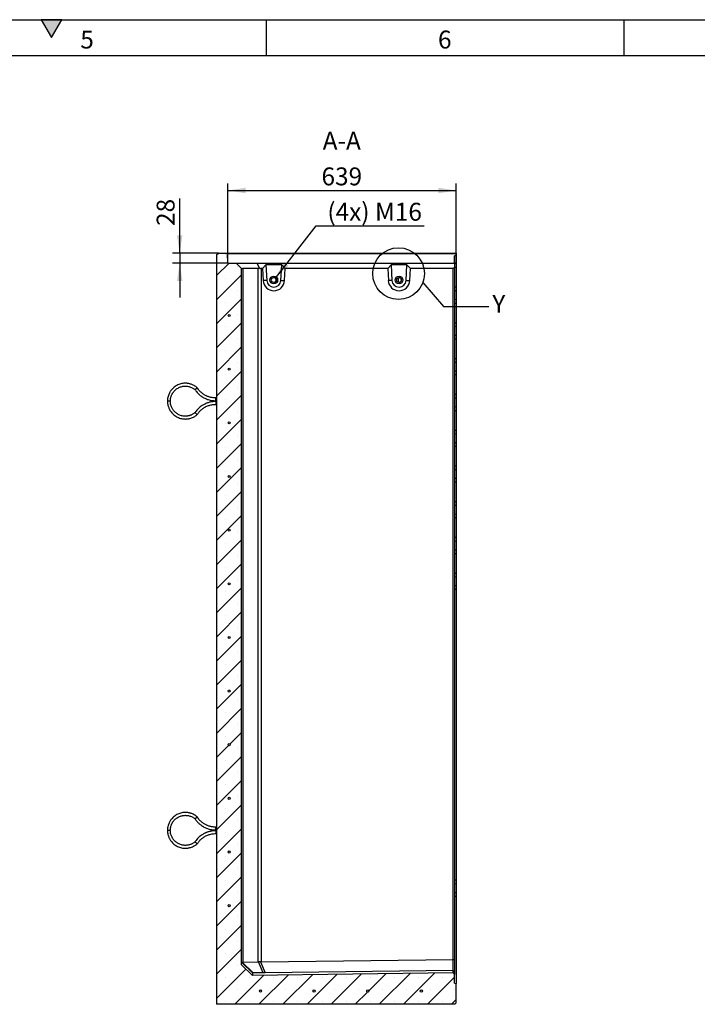
# Model space of a CAD drawing. Units: millimetres. Extents: x 300 to 8325, y 100 to 5840.
# Drawn here: x 4511 to 6406, y 3087 to 5840 of the extents above; entities that cross this region are included whole.
import ezdxf

# ---------------------------------------------------------------- set-up
doc = ezdxf.new("R2010")
doc.units = ezdxf.units.MM
doc.header["$LTSCALE"] = 20
doc.layers.get('0').update_dxf_attribs({"color": 1})
for name, color, linetype in [('376156', 7, 'Continuous'), ('DIMENSION', 3, 'Continuous'), ('NOTES', 7, 'Continuous')]:
    doc.layers.add(name, color=color, linetype=linetype)
doc.styles.add('SLDTEXTSTYLE0', font='TXT', dxfattribs={"width": 0.605})
doc.dimstyles.new('SLDDIMSTYLE0', dxfattribs={"dimtxt": 50, "dimasz": 50, "dimexe": 0, "dimexo": 0.0625, "dimgap": 12.5, "dimtad": 1, "dimrnd": 1e-09, "dimzin": 12, "dimdsep": 46, "dimtxsty": 'SLDTEXTSTYLE0', "dimsah": 1, "dimcen": 0.09, "dimadec": 0, "dimazin": 3, "dimtfac": 1, "dimtofl": 0, "dimtmove": 0, "dimatfit": 3, "dimfxl": 0, "dimfrac": 2, "dimtolj": 1, "dimtzin": 12, "dimarcsym": 0})
doc.dimstyles.new('SLDDIMSTYLE3', dxfattribs={"dimtxt": 50, "dimasz": 50, "dimexe": 0, "dimexo": 0.0625, "dimgap": 12.5, "dimtad": 1, "dimdec": 0, "dimrnd": 1e-09, "dimzin": 12, "dimdsep": 46, "dimtxsty": 'SLDTEXTSTYLE0', "dimsah": 1, "dimcen": 0.09, "dimadec": 0, "dimazin": 3, "dimtfac": 1, "dimtdec": 0, "dimtmove": 0, "dimatfit": 0, "dimfxl": 0, "dimfrac": 2, "dimtolj": 1, "dimtzin": 12, "dimarcsym": 0})
doc.dimstyles.new('SLDDIMSTYLE4', dxfattribs={"dimtxt": 50, "dimasz": 50, "dimexe": 0, "dimexo": 0.0625, "dimgap": 12.5, "dimtad": 0, "dimtih": 1, "dimtoh": 1, "dimrnd": 1e-09, "dimzin": 12, "dimdsep": 46, "dimtxsty": 'SLDTEXTSTYLE0', "dimsah": 1, "dimcen": 0, "dimadec": 0, "dimazin": 3, "dimtfac": 1, "dimtofl": 0, "dimtmove": 0, "dimatfit": 3, "dimfxl": 0, "dimfrac": 2, "dimtolj": 1, "dimtzin": 12, "dimarcsym": 0})
doc.dimstyles.new('SLDDIMSTYLE5', dxfattribs={"dimtxt": 0.18, "dimasz": 50, "dimexe": 0, "dimexo": 0.0625, "dimgap": 0, "dimtad": 0, "dimtih": 1, "dimtoh": 1, "dimdec": 0, "dimrnd": 1e-09, "dimzin": 0, "dimdsep": 46, "dimtxsty": 'Standard', "dimblk1": '1057252-M_005__None', "dimblk2": '1057252-M_005__None', "dimsah": 1, "dimcen": 0.09, "dimadec": 0, "dimazin": 0, "dimtfac": 50, "dimtdec": 0, "dimtofl": 0, "dimtmove": 0, "dimatfit": 3, "dimldrblk": '1057252-M_005__None', "dimfxl": 0, "dimfrac": 2, "dimtolj": 1, "dimtzin": 0, "dimarcsym": 0})
pattern_1 = [(45, (0, 0), (-5388, 5388), []), (45, (1796, 9e-321), (-5388, 5388), []), (45, (3592, 2e-320), (-5388, 5388), []), (45, (5388, 3e-320), (-5388, 5388), [])]

# ---------------------------------------------------------------- blocks, each defined once
blk = doc.blocks.new('1057252-M_005__D_8')
at = {"layer": 'DIMENSION'}
for p, q in [((5092.8, 5159.2), (5092.8, 5382.4)), ((5731.8, 5160.2), (5731.8, 5382.4)), ((5092.8, 5362.4), (5731.8, 5362.4))]:
    blk.add_line(p, q, dxfattribs=at)
for points in [[(5092.8, 5362.4), (5142.8, 5354.7), (5142.8, 5370.1)], [(5731.8, 5362.4), (5681.8, 5370.1), (5681.8, 5354.7)]]:
    blk.add_solid(points, dxfattribs=at)
at = {"layer": 'DIMENSION', "insert": (5355, 5426.9), "char_height": 50, "attachment_point": 1, "style": 'SLDTEXTSTYLE0'}
blk.add_mtext('639', dxfattribs=at)
blk = doc.blocks.new('1057252-M_005__D_9')
at = {"layer": 'DIMENSION'}
for p, q in [((4958.6, 5187.2), (4958.6, 5339.8)), ((5066.8, 5187.2), (4938.6, 5187.2)), ((4958.6, 5187.2), (4958.6, 5159.2)), ((5092.8, 5159.2), (4938.6, 5159.2)), ((4958.6, 5159.2), (4958.6, 5063))]:
    blk.add_line(p, q, dxfattribs=at)
for points in [[(4958.6, 5187.2), (4966.3, 5237.2), (4950.9, 5237.2)], [(4958.6, 5159.2), (4950.9, 5109.2), (4966.3, 5109.2)]]:
    blk.add_solid(points, dxfattribs=at)
at = {"layer": 'DIMENSION', "insert": (4894.2, 5263.4), "char_height": 50, "attachment_point": 1, "rotation": 90, "style": 'SLDTEXTSTYLE0'}
blk.add_mtext('28', dxfattribs=at)
blk = doc.blocks.new('1057252-M_005__D_10')
at = {"layer": 'DIMENSION'}
for p, q in [((5226, 5117.7), (5339.7, 5263.6)), ((5339.7, 5263.6), (5642.4, 5263.6))]:
    blk.add_line(p, q, dxfattribs=at)
blk.add_solid([(5226, 5117.7), (5262.8, 5152.4), (5250.7, 5161.9)], dxfattribs=at)
at = {"layer": 'DIMENSION', "insert": (5371.4, 5328), "char_height": 50, "attachment_point": 1, "style": 'SLDTEXTSTYLE0'}
blk.add_mtext('(4x) M16', dxfattribs=at)
blk = doc.blocks.new('1057252-M_005__None')
blk = doc.blocks.new('1057252-M_005_Section_A-A')
h = blk.add_hatch()
h.set_pattern_fill('SACNCR', color=256, scale=20, style=0)
h.set_pattern_definition([(45, (-5722.8, -4178.504), (-33.67596, 33.67596), []), (45, (-5689.126, -4178.504), (-33.67596, 33.67596), [0, -47.625])])
h.paths.add_polyline_path([(4, -1007.7), (0.1, -1003.8), (-561, -1010.7), (-591, -981.4), (-591, 965.7), (-606, 980.7), (-630, 980.7), (-630.9, 1006.6), (-633, 1008.7), (-656, 1008.7), (-661, 1003.7), (-661, -1091.3), (5, -1091.3), (9, -1087.3), (9, -1033.1), (4, -1032.7)], flags=0)
edge = h.paths.add_edge_path(flags=0)
edge.add_arc((-626, -365.6), 3, 0, 360)
edge = h.paths.add_edge_path(flags=0)
edge.add_arc((-626, -65.6), 3, 0, 360)
edge = h.paths.add_edge_path(flags=0)
edge.add_arc((-626, 534.4), 3, 0, 360)
edge = h.paths.add_edge_path(flags=0)
edge.add_arc((-626, -515.6), 3, 0, 360)
edge = h.paths.add_edge_path(flags=0)
edge.add_arc((-626, 84.4), 3, 0, 360)
edge = h.paths.add_edge_path(flags=0)
edge.add_arc((-626, 684.4), 3, 0, 360)
edge = h.paths.add_edge_path(flags=0)
edge.add_arc((-538.5, -1054.3), 3, 0, 360)
edge = h.paths.add_edge_path(flags=0)
edge.add_arc((-88.5, -1054.3), 3, 0, 360)
edge = h.paths.add_edge_path(flags=0)
edge.add_arc((-388.5, -1054.3), 3, 0, 360)
edge = h.paths.add_edge_path(flags=0)
edge.add_arc((-238.5, -1054.3), 3, 0, 360)
edge = h.paths.add_edge_path(flags=0)
edge.add_arc((-626, 384.4), 3, 0, 360)
edge = h.paths.add_edge_path(flags=0)
edge.add_arc((-626, -215.6), 3, 0, 360)
edge = h.paths.add_edge_path(flags=0)
edge.add_arc((-626, -815.6), 3, 0, 360)
edge = h.paths.add_edge_path(flags=0)
edge.add_arc((-626, 234.4), 3, 0, 360)
edge = h.paths.add_edge_path(flags=0)
edge.add_arc((-626, 834.4), 3, 0, 360)
edge = h.paths.add_edge_path(flags=0)
edge.add_arc((-626, -665.6), 3, 0, 360)
for p, q in [((-661, 1003.7), (-656, 1008.7)), ((-661, 1003.7), (-661, -1091.3)), ((-656, 1008.7), (-633, 1008.7)), ((-633, 1008.7), (-630.9, 1006.6)), ((-633, 1008.7), (9, 1008.7)), ((-630, 980.7), (-630.9, 1006.6)), ((9, 1006.6), (-630.9, 1006.6)), ((4, 982.2), (4, 1000.9)), ((9, 1008.7), (9, 1006.6)), ((9, 1006.6), (9, 1001.4)), ((9, 1001.4), (9, 981.7)), ((-630, 980.7), (-606, 980.7)), ((-606, 980.7), (-591, 965.7)), ((-606, 980.7), (-547.3, 980.7)), ((-591, -981.4), (-591, 965.7)), ((-591, 965.7), (-590.1, 964.8)), ((-544.4, 965.7), (-587.5, 965.7)), ((-587.5, 965.7), (-587.5, -973.9)), ((-540.6, 964.8), (-547.3, 980.7)), ((-547.3, 980.7), (4, 980.7)), ((-544.4, -972.8), (-544.4, 965.7)), ((-532.7, 965.7), (-536, 965.7)), ((-536, 965.7), (-536, -972.3)), ((-523.3, 975.7), (-532.7, 965.7)), ((-532.7, 965.7), (-530.9, 932.1)), ((-478.8, 975.7), (-523.3, 975.7)), ((-523.3, 975.7), (-521, 932.6)), ((-481.1, 932.6), (-478.8, 975.7)), ((-469.2, 965.7), (-478.8, 975.7)), ((-471, 932.1), (-469.2, 965.7)), ((-182.7, 965.7), (-469.2, 965.7)), ((-173.3, 975.7), (-182.7, 965.7)), ((-182.7, 965.7), (-180.9, 932.1)), ((-128.8, 975.7), (-173.3, 975.7)), ((-173.3, 975.7), (-171, 932.6)), ((-131.1, 932.6), (-128.8, 975.7)), ((-119.3, 965.7), (-128.8, 975.7)), ((-121, 932.1), (-119.3, 965.7)), ((0, 965.7), (-119.3, 965.7)), ((4, 969.7), (0, 965.7)), ((0, -965.7), (0, 965.7)), ((4, 980.7), (4, 969.7)), ((4, 979.7), (9, 979.3)), ((4, 969.7), (4, -967.2)), ((4, 969.3), (9, 969.3)), ((9, 981.7), (9, 980.7)), ((9, 980.7), (9, 979.3)), ((9, 979.3), (9, 969.3)), ((9, 969.3), (9, 914.3)), ((-152.2, 926.7), (-152.2, 940.6)), ((-521, 932.6), (-530.9, 932.1)), ((-481.1, 932.6), (-471, 932.1)), ((-171, 932.6), (-180.9, 932.1)), ((-131.1, 932.6), (-121, 932.1)), ((4, 914.3), (9, 914.3)), ((9, 914.3), (9, 904.3)), ((4, 903.9), (9, 904.3)), ((9, 904.3), (9, 879.3)), ((4, 879.7), (9, 879.3)), ((4, 869.3), (9, 869.3)), ((9, 879.3), (9, 869.3)), ((9, 869.3), (9, 814.3)), ((4, 814.3), (9, 814.3)), ((4, 803.9), (9, 804.3)), ((9, 814.3), (9, 804.3)), ((9, 804.3), (9, 779.3)), ((4, 779.7), (9, 779.3)), ((9, 779.3), (9, 769.3)), ((4, 769.3), (9, 769.3)), ((9, 769.3), (9, 714.3)), ((4, 714.3), (9, 714.3)), ((4, 703.9), (9, 704.3)), ((9, 714.3), (9, 704.3)), ((9, 704.3), (9, 679.3)), ((4, 679.7), (9, 679.3)), ((4, 669.3), (9, 669.3)), ((9, 679.3), (9, 669.3)), ((9, 669.3), (9, 614.3)), ((4, 614.3), (9, 614.3)), ((9, 614.3), (9, 604.3)), ((-790.5, 595), (-798.5, 595)), ((-661, 604), (-663.5, 604)), ((-663.5, 596), (-663.5, 604)), ((-663.5, 596), (-661, 596)), ((-661, 594), (-663.5, 594)), ((-663.5, 594), (-663.5, 586)), ((-663.5, 586), (-661, 586)), ((4, 603.9), (9, 604.3)), ((4, 579.7), (9, 579.3)), ((9, 604.3), (9, 579.3)), ((9, 579.3), (9, 569.3)), ((4, 569.3), (9, 569.3)), ((9, 569.3), (9, 514.3)), ((4, 514.3), (9, 514.3)), ((4, 503.9), (9, 504.3)), ((9, 514.3), (9, 504.3)), ((9, 504.3), (9, 479.3)), ((4, 479.7), (9, 479.3)), ((4, 469.3), (9, 469.3)), ((9, 479.3), (9, 469.3)), ((9, 469.3), (9, 414.3)), ((4, 414.3), (9, 414.3)), ((9, 414.3), (9, 404.3)), ((4, 403.9), (9, 404.3)), ((9, 404.3), (9, 379.3)), ((4, 379.7), (9, 379.3)), ((4, 369.3), (9, 369.3)), ((9, 379.3), (9, 369.3)), ((9, 369.3), (9, 314.3)), ((4, 314.3), (9, 314.3)), ((4, 303.9), (9, 304.3)), ((9, 314.3), (9, 304.3)), ((9, 304.3), (9, 279.3)), ((4, 279.7), (9, 279.3)), ((9, 279.3), (9, 269.3)), ((4, 269.3), (9, 269.3)), ((9, 269.3), (9, 214.3)), ((4, 214.3), (9, 214.3)), ((4, 203.9), (9, 204.3)), ((9, 214.3), (9, 204.3)), ((9, 204.3), (9, 179.3)), ((4, 179.7), (9, 179.3)), ((4, 169.3), (9, 169.3)), ((9, 179.3), (9, 169.3)), ((9, 169.3), (9, 114.3)), ((4, 114.3), (9, 114.3)), ((9, 114.3), (9, 104.3)), ((4, 103.9), (9, 104.3)), ((9, 104.3), (9, 79.3)), ((4, 79.7), (9, 79.3)), ((4, 69.3), (9, 69.3)), ((9, 79.3), (9, 69.3)), ((9, 69.3), (9, -743.7)), ((-790.5, -605), (-798.5, -605)), ((-661, -596), (-663.5, -596)), ((-663.5, -604), (-663.5, -596)), ((-663.5, -604), (-661, -604)), ((-661, -606), (-663.5, -606)), ((-663.5, -606), (-663.5, -614)), ((-663.5, -614), (-661, -614)), ((4, -743.7), (9, -743.7)), ((4, -754.1), (9, -753.7)), ((9, -743.7), (9, -753.7)), ((9, -753.7), (9, -778.7)), ((4, -778.3), (9, -778.7)), ((4, -788.7), (9, -788.7)), ((9, -778.7), (9, -788.7)), ((9, -788.7), (9, -1033.1)), ((-561, -1010.7), (-591, -981.4)), ((-561, -1003.8), (-590.9, -974.4)), ((-588.7, -974.1), (-558.5, -1003.7)), ((-587.5, -973.9), (-544.4, -972.8)), ((-530.8, -1003), (-543.8, -972.9)), ((-537.9, -972.5), (-524.9, -1002.9)), ((-536, -972.3), (0, -965.7)), ((0, -965.6), (0, -965.7)), ((0, -996.4), (0, -965.6)), ((0, -965.6), (4, -967.2)), ((4, -967.2), (4, -1000.3)), ((0.1, -1003.8), (-561, -1010.7)), ((-561, -1003.8), (-561, -1010.7)), ((-530.8, -1003), (-558.5, -1003.7)), ((0, -996.4), (-524.9, -1002.9)), ((0.1, -996.4), (0, -996.4)), ((0.1, -1003.8), (0.1, -996.4)), ((0.1, -996.4), (4, -1000.3)), ((0.1, -1003.8), (4, -1007.7)), ((4, -1000.3), (4, -1007.7)), ((4, -1032.7), (4, -1007.7)), ((4, -1032.7), (9, -1033.1)), ((9, -1087.3), (9, -1033.1)), ((5, -1091.3), (-661, -1091.3)), ((9, -1087.3), (5, -1091.3))]:
    blk.add_line(p, q)
for centre, radius in [((-501.1, 933.7), 10.7), ((-501.1, 933.7), 10.7), ((-501.1, 933.7), 7), ((-151.1, 933.7), 10.7), ((-151.1, 933.7), 10.7), ((-151.1, 933.7), 7), ((-626, 834.4), 3), ((-626, 684.4), 3), ((-626, 534.4), 3), ((-626, 384.4), 3), ((-626, 234.4), 3), ((-626, 84.4), 3), ((-626, -65.6), 3), ((-626, -215.6), 3), ((-626, -365.6), 3), ((-626, -515.6), 3), ((-626, -665.6), 3), ((-626, -815.6), 3), ((-538.5, -1054.3), 3), ((-388.5, -1054.3), 3), ((-238.5, -1054.3), 3), ((-88.5, -1054.3), 3)]:
    blk.add_circle(centre, radius)
for centre, radius, start, end in [((-501.3, 933.7), 7, 270.0016, 89.9984), ((-151.3, 933.7), 7, 359.9987, 89.9991), ((-501, 933.7), 30, 183.0012, 356.9988), ((-501.1, 933.7), 20, 183.0013, 356.9987), ((-151, 933.7), 30, 183.0012, 356.9988), ((-151.1, 933.7), 20, 183.0013, 356.9987), ((-151.3, 933.7), 7, 270.0013, 0.0009)]:
    blk.add_arc(centre, radius, start, end)
for centre, major_axis, ratio, start_param, end_param in [((-579, 953.7), (11.1, -11.1), 0.41166, 2.751075, 3.141593), ((-535.9, 953.7), (11.1, -11.1), 0.41166, 2.360558, 2.751075), ((-535.9, 953.7), (-8.52, 8.52), 0.991311, 5.50215, 5.892668), ((-579, -986.1), (12, -11.7), 0.006204, 3.070555, 3.147647), ((-579, -985.9), (11.1, -11.1), 0.421801, 2.759638, 2.918499), ((-535.9, -984.8), (11.1, -11.1), 0.421801, 2.683469, 2.759638), ((-535.9, -984.6), (0.9, 12.3), 0.975899, 0.080474, 0.24026), ((-544, -1003.6), (17, 0.2), 0.008919, 2.596488, 3.141505), ((-521.2, -1003.1), (13, 0.1), 0.015158, 1.854326, 2.399341)]:
    blk.add_ellipse(centre, major_axis=major_axis, ratio=ratio, start_param=start_param, end_param=end_param)
for points in [[(9, 1001.4), (7.4, 1001.2), (5.7, 1001), (4, 1000.9)], [(4, 982.2), (5.7, 982), (7.4, 981.8), (9, 981.7)], [(4, 980.7), (5.7, 980.7), (7.4, 980.7), (9, 980.7)]]:
    blk.add_open_spline(points, degree=3)
for points, knots in [([(-715.3, 632.4), (-716.7, 633.6), (-719.5, 635.9), (-724, 638.7), (-728.3, 640.9), (-732.2, 642.3), (-735.6, 643.3), (-738.5, 644), (-741.3, 644.5), (-745.1, 645), (-749.9, 645.1), (-755.7, 644.6), (-761.5, 643.4), (-767, 641.6), (-772.3, 639.1), (-777.3, 636), (-781.7, 632.5), (-784.9, 629.3), (-787.2, 626.6), (-789, 624.3), (-790.9, 621.5), (-793, 617.9), (-795, 613.5), (-796.8, 608.1), (-798.2, 601.9), (-798.4, 597.4), (-798.5, 595)], [0, 0, 0, 0, 0.047398, 0.095392, 0.137448, 0.173565, 0.203741, 0.228671, 0.253031, 0.277686, 0.327864, 0.37887, 0.429907, 0.480945, 0.531982, 0.583019, 0.632913, 0.679619, 0.701768, 0.725174, 0.754825, 0.79094, 0.833518, 0.882555, 0.93805, 1, 1, 1, 1]), ([(-790.5, 595), (-790.4, 596.7), (-790.3, 600), (-789.4, 604.6), (-788.3, 608.5), (-787, 611.7), (-785.8, 614.3), (-784.5, 616.6), (-783.3, 618.6), (-781.4, 621.2), (-778.7, 624.2), (-775.1, 627.6), (-771.1, 630.5), (-766.8, 632.9), (-762.3, 634.8), (-757.6, 636.1), (-752.9, 636.9), (-748.8, 637.1), (-745.3, 636.9), (-741.7, 636.5), (-737.8, 635.7), (-733.5, 634.3), (-729.8, 632.7), (-726.3, 630.7), (-723.6, 628.9), (-722, 627.6), (-721.4, 627.1)], [0, 0, 0, 0, 0.054402, 0.102833, 0.145294, 0.181783, 0.212297, 0.237507, 0.262117, 0.287035, 0.337772, 0.389374, 0.441009, 0.492644, 0.544278, 0.595913, 0.646368, 0.69356, 0.723229, 0.758885, 0.806096, 0.849096, 0.898593, 0.935213, 0.974722, 1, 1, 1, 1]), ([(-718.4, 629.8), (-718.4, 629.8), (-718.5, 629.7), (-718.9, 629.3), (-719.7, 628.6), (-720.5, 627.9), (-721.1, 627.4), (-721.4, 627.1), (-721.4, 627.1), (-721.4, 627.2)], [0, 0, 0, 0, 0.0038227, 0.0631649, 0.2806638, 0.494449, 0.7065548, 0.9181495, 1, 1, 1, 1]), ([(-721.4, 627.1), (-720.6, 626), (-718.8, 623.4), (-715.8, 619.7), (-712.6, 616.2), (-709.5, 613.4), (-706.7, 611), (-704.2, 609.2), (-702, 607.6), (-699.5, 606), (-696.2, 604.2), (-691.8, 602), (-686.9, 600), (-681.6, 598.3), (-676.1, 597.1), (-670, 596.2), (-665.7, 596.1), (-663.5, 596)], [0, 0, 0, 0, 0.061449, 0.138403, 0.207476, 0.268667, 0.321975, 0.367401, 0.404942, 0.439606, 0.49773, 0.569964, 0.656304, 0.730327, 0.812284, 0.902176, 1, 1, 1, 1]), ([(-718.4, 629.8), (-718.4, 629.8), (-718.3, 629.9), (-717.8, 630.3), (-717.1, 630.9), (-716.2, 631.7), (-715.6, 632.2), (-715.3, 632.5), (-715.4, 632.4), (-715.4, 632.4)], [0, 0, 0, 0, 0.003821, 0.062601, 0.278367, 0.494176, 0.706253, 0.917843, 1, 1, 1, 1]), ([(-663.5, 604), (-665.2, 604), (-668.4, 604.1), (-673.1, 604.7), (-677.2, 605.5), (-681.1, 606.5), (-684.7, 607.7), (-687.9, 609), (-690.8, 610.4), (-693.9, 612), (-697.7, 614.3), (-701.5, 617.1), (-705.2, 620.3), (-708.7, 623.8), (-712.2, 627.8), (-714.3, 630.9), (-715.3, 632.4)], [0, 0, 0, 0, 0.0833558, 0.1589703, 0.2268412, 0.286968, 0.3550834, 0.4094314, 0.4549258, 0.5120379, 0.5830153, 0.6678549, 0.7405911, 0.8211247, 0.9094551, 1, 1, 1, 1]), ([(-798.5, 595), (-798.4, 592.9), (-798.3, 589.1), (-797.2, 583.6), (-795.9, 579), (-794.4, 575.1), (-792.9, 572), (-791.4, 569.3), (-789.9, 567), (-787.7, 563.9), (-784.5, 560.2), (-780.3, 556.3), (-775.5, 552.8), (-770.4, 549.9), (-765, 547.7), (-759.4, 546.1), (-753.8, 545.2), (-749.2, 545), (-745.7, 545.1), (-742.8, 545.3), (-739.5, 545.8), (-735.4, 546.7), (-730.8, 548.1), (-726.3, 550.1), (-722.1, 552.5), (-718.6, 554.8), (-716.4, 556.7), (-715.3, 557.6)], [0, 0, 0, 0, 0.053774, 0.101654, 0.143639, 0.179729, 0.209921, 0.234857, 0.259179, 0.283805, 0.333947, 0.384948, 0.435983, 0.487018, 0.538054, 0.589089, 0.639013, 0.685778, 0.707966, 0.731333, 0.760949, 0.797065, 0.839678, 0.888787, 0.925146, 0.964395, 1, 1, 1, 1]), ([(-721.4, 562.9), (-722.1, 562.4), (-723.7, 561), (-726.4, 559.2), (-729.4, 557.5), (-732.3, 556.2), (-735, 555.2), (-737.6, 554.4), (-740.1, 553.8), (-742.4, 553.4), (-745.6, 553.1), (-749.6, 552.9), (-754.5, 553.3), (-759.3, 554.3), (-764, 555.9), (-768.5, 558), (-772.6, 560.6), (-776.4, 563.5), (-779.3, 566.4), (-781.6, 569.1), (-783.7, 572), (-785.7, 575.4), (-787.6, 579.5), (-789.1, 584), (-790.2, 589.2), (-790.4, 593), (-790.5, 595)], [0, 0, 0, 0, 0.026729, 0.066791, 0.103063, 0.135547, 0.164242, 0.194778, 0.219999, 0.244562, 0.269443, 0.320138, 0.371737, 0.423373, 0.475009, 0.526644, 0.578281, 0.628778, 0.676049, 0.705776, 0.741345, 0.788551, 0.831601, 0.881194, 0.937327, 1, 1, 1, 1]), ([(-663.5, 594), (-665.4, 594), (-669.1, 593.9), (-674.3, 593.2), (-679, 592.3), (-683, 591.2), (-686.5, 590.1), (-689.4, 589), (-691.9, 587.9), (-694.6, 586.7), (-697.9, 584.9), (-702.1, 582.3), (-706.4, 579.2), (-710.6, 575.6), (-714.6, 571.7), (-718.3, 567.4), (-720.4, 564.3), (-721.4, 562.9)], [0, 0, 0, 0, 0.08472, 0.16159, 0.230608, 0.291774, 0.345085, 0.390543, 0.428145, 0.462767, 0.520826, 0.593036, 0.679393, 0.753455, 0.835475, 0.925452, 1, 1, 1, 1]), ([(-715.3, 557.6), (-714.4, 558.9), (-712.7, 561.5), (-709.8, 565), (-706.9, 568.1), (-704, 570.8), (-701.1, 573.2), (-698.3, 575.2), (-695.6, 577), (-692.5, 578.8), (-688.5, 580.7), (-684.2, 582.5), (-679.5, 583.9), (-674.6, 585), (-669.2, 585.8), (-665.4, 585.9), (-663.5, 586)], [0, 0, 0, 0, 0.077637, 0.153155, 0.220962, 0.281058, 0.349186, 0.403607, 0.449081, 0.506117, 0.577067, 0.661927, 0.73471, 0.815317, 0.903748, 1, 1, 1, 1]), ([(-718.4, 560.2), (-718.4, 560.2), (-718.5, 560.3), (-718.9, 560.7), (-719.7, 561.4), (-720.5, 562.1), (-721.1, 562.6), (-721.4, 562.9), (-721.4, 562.9), (-721.4, 562.9)], [0, 0, 0, 0, 0.003823, 0.063166, 0.280668, 0.494457, 0.706566, 0.918164, 1, 1, 1, 1]), ([(-718.4, 560.2), (-718.4, 560.2), (-718.3, 560.1), (-717.8, 559.7), (-717.1, 559.1), (-716.2, 558.3), (-715.6, 557.8), (-715.3, 557.6), (-715.4, 557.6), (-715.4, 557.6)], [0, 0, 0, 0, 0.003822, 0.062604, 0.278381, 0.494201, 0.706289, 0.91789, 1, 1, 1, 1]), ([(-715.3, -567.6), (-716.7, -566.4), (-719.5, -564.1), (-724, -561.3), (-728.3, -559.1), (-732.2, -557.7), (-735.6, -556.7), (-738.5, -556), (-741.3, -555.5), (-745.1, -555), (-749.9, -554.9), (-755.7, -555.4), (-761.5, -556.6), (-767, -558.4), (-772.3, -560.9), (-777.3, -564), (-781.7, -567.5), (-784.9, -570.7), (-787.2, -573.4), (-789, -575.7), (-790.9, -578.5), (-793, -582.1), (-795, -586.5), (-796.8, -591.9), (-798.2, -598.1), (-798.4, -602.6), (-798.5, -605)], [0, 0, 0, 0, 0.047398, 0.095392, 0.137448, 0.173565, 0.203741, 0.228671, 0.253031, 0.277686, 0.327864, 0.37887, 0.429907, 0.480945, 0.531982, 0.583019, 0.632913, 0.679619, 0.701768, 0.725174, 0.754825, 0.79094, 0.833518, 0.882555, 0.93805, 1, 1, 1, 1]), ([(-790.5, -605), (-790.4, -603.3), (-790.3, -600), (-789.4, -595.4), (-788.3, -591.5), (-787, -588.3), (-785.8, -585.7), (-784.5, -583.4), (-783.3, -581.4), (-781.4, -578.8), (-778.7, -575.8), (-775.1, -572.4), (-771.1, -569.5), (-766.8, -567.1), (-762.3, -565.2), (-757.6, -563.9), (-752.9, -563.1), (-748.8, -562.9), (-745.3, -563.1), (-741.7, -563.5), (-737.8, -564.3), (-733.5, -565.7), (-729.8, -567.3), (-726.3, -569.3), (-723.6, -571.1), (-722, -572.4), (-721.4, -572.9)], [0, 0, 0, 0, 0.054402, 0.102833, 0.145294, 0.181783, 0.212297, 0.237507, 0.262117, 0.287035, 0.337772, 0.389374, 0.441009, 0.492644, 0.544278, 0.595913, 0.646368, 0.69356, 0.723229, 0.758885, 0.806096, 0.849096, 0.898593, 0.935213, 0.974722, 1, 1, 1, 1]), ([(-718.4, -570.2), (-718.4, -570.2), (-718.5, -570.3), (-718.9, -570.7), (-719.7, -571.4), (-720.5, -572.1), (-721.1, -572.6), (-721.4, -572.9), (-721.4, -572.9), (-721.4, -572.8)], [0, 0, 0, 0, 0.0038227, 0.0631649, 0.2806638, 0.494449, 0.7065548, 0.9181495, 1, 1, 1, 1]), ([(-721.4, -572.9), (-720.6, -574), (-718.8, -576.6), (-715.8, -580.3), (-712.6, -583.8), (-709.5, -586.6), (-706.7, -589), (-704.2, -590.8), (-702, -592.4), (-699.5, -594), (-696.2, -595.8), (-691.8, -598), (-686.9, -600), (-681.6, -601.7), (-676.1, -602.9), (-670, -603.8), (-665.7, -603.9), (-663.5, -604)], [0, 0, 0, 0, 0.061449, 0.138403, 0.207476, 0.268667, 0.321975, 0.367401, 0.404942, 0.439606, 0.49773, 0.569964, 0.656304, 0.730327, 0.812284, 0.902176, 1, 1, 1, 1]), ([(-718.4, -570.2), (-718.4, -570.2), (-718.3, -570.1), (-717.8, -569.7), (-717.1, -569.1), (-716.2, -568.3), (-715.6, -567.8), (-715.3, -567.5), (-715.4, -567.6), (-715.4, -567.6)], [0, 0, 0, 0, 0.003821, 0.062601, 0.278367, 0.494176, 0.706253, 0.917843, 1, 1, 1, 1]), ([(-663.5, -596), (-665.2, -596), (-668.4, -595.9), (-673.1, -595.3), (-677.2, -594.5), (-681.1, -593.5), (-684.7, -592.3), (-687.9, -591), (-690.8, -589.6), (-693.9, -588), (-697.7, -585.7), (-701.5, -582.9), (-705.2, -579.7), (-708.7, -576.2), (-712.2, -572.2), (-714.3, -569.1), (-715.3, -567.6)], [0, 0, 0, 0, 0.0833558, 0.1589703, 0.2268412, 0.286968, 0.3550834, 0.4094314, 0.4549258, 0.5120379, 0.5830153, 0.6678549, 0.7405911, 0.8211247, 0.9094551, 1, 1, 1, 1]), ([(-798.5, -605), (-798.4, -607.1), (-798.3, -610.9), (-797.2, -616.4), (-795.9, -621), (-794.4, -624.9), (-792.9, -628), (-791.4, -630.7), (-789.9, -633), (-787.7, -636.1), (-784.5, -639.8), (-780.3, -643.7), (-775.5, -647.2), (-770.4, -650.1), (-765, -652.3), (-759.4, -653.9), (-753.8, -654.8), (-749.2, -655), (-745.7, -654.9), (-742.8, -654.7), (-739.5, -654.2), (-735.4, -653.3), (-730.8, -651.9), (-726.3, -649.9), (-722.1, -647.5), (-718.6, -645.2), (-716.4, -643.3), (-715.3, -642.4)], [0, 0, 0, 0, 0.053774, 0.101654, 0.143639, 0.179729, 0.209921, 0.234857, 0.259179, 0.283805, 0.333947, 0.384948, 0.435983, 0.487018, 0.538054, 0.589089, 0.639013, 0.685778, 0.707966, 0.731333, 0.760949, 0.797065, 0.839678, 0.888787, 0.925146, 0.964395, 1, 1, 1, 1]), ([(-721.4, -637.1), (-722.1, -637.6), (-723.7, -639), (-726.4, -640.8), (-729.4, -642.5), (-732.3, -643.8), (-735, -644.8), (-737.6, -645.6), (-740.1, -646.2), (-742.4, -646.6), (-745.6, -646.9), (-749.6, -647.1), (-754.5, -646.7), (-759.3, -645.7), (-764, -644.1), (-768.5, -642), (-772.6, -639.4), (-776.4, -636.5), (-779.3, -633.6), (-781.6, -630.9), (-783.7, -628), (-785.7, -624.6), (-787.6, -620.5), (-789.1, -616), (-790.2, -610.8), (-790.4, -607), (-790.5, -605)], [0, 0, 0, 0, 0.026729, 0.066791, 0.103063, 0.135547, 0.164242, 0.194778, 0.219999, 0.244562, 0.269443, 0.320138, 0.371737, 0.423373, 0.475009, 0.526644, 0.578281, 0.628778, 0.676049, 0.705776, 0.741345, 0.788551, 0.831601, 0.881194, 0.937327, 1, 1, 1, 1]), ([(-663.5, -606), (-665.4, -606), (-669.1, -606.1), (-674.3, -606.8), (-679, -607.7), (-683, -608.8), (-686.5, -609.9), (-689.4, -611), (-691.9, -612.1), (-694.6, -613.3), (-697.9, -615.1), (-702.1, -617.7), (-706.4, -620.8), (-710.6, -624.4), (-714.6, -628.3), (-718.3, -632.6), (-720.4, -635.7), (-721.4, -637.1)], [0, 0, 0, 0, 0.08472, 0.16159, 0.230608, 0.291774, 0.345085, 0.390543, 0.428145, 0.462767, 0.520826, 0.593036, 0.679393, 0.753455, 0.835475, 0.925452, 1, 1, 1, 1]), ([(-715.3, -642.4), (-714.4, -641.1), (-712.7, -638.5), (-709.8, -635), (-706.9, -631.9), (-704, -629.2), (-701.1, -626.8), (-698.3, -624.8), (-695.6, -623), (-692.5, -621.2), (-688.5, -619.3), (-684.2, -617.5), (-679.5, -616.1), (-674.6, -615), (-669.2, -614.2), (-665.4, -614.1), (-663.5, -614)], [0, 0, 0, 0, 0.077637, 0.153155, 0.220962, 0.281058, 0.349186, 0.403607, 0.449081, 0.506117, 0.577067, 0.661927, 0.73471, 0.815317, 0.903748, 1, 1, 1, 1]), ([(-718.4, -639.8), (-718.4, -639.8), (-718.5, -639.7), (-718.9, -639.3), (-719.7, -638.6), (-720.5, -637.9), (-721.1, -637.4), (-721.4, -637.1), (-721.4, -637.1), (-721.4, -637.1)], [0, 0, 0, 0, 0.003823, 0.063166, 0.280668, 0.494457, 0.706566, 0.918164, 1, 1, 1, 1]), ([(-718.4, -639.8), (-718.4, -639.8), (-718.3, -639.9), (-717.8, -640.3), (-717.1, -640.9), (-716.2, -641.7), (-715.6, -642.2), (-715.3, -642.4), (-715.4, -642.4), (-715.4, -642.4)], [0, 0, 0, 0, 0.003822, 0.062604, 0.278381, 0.494201, 0.706289, 0.91789, 1, 1, 1, 1]), ([(-588.7, -974.1), (-589.3, -974.3), (-589.9, -974.4), (-590.3, -974.5), (-590.4, -974.5), (-590.6, -974.5), (-590.6, -974.5), (-590.8, -974.5), (-590.9, -974.5), (-590.9, -974.4)], [0, 0, 0, 0, 0.5, 0.5, 0.625, 0.625, 0.75, 0.75, 1, 1, 1, 1]), ([(-537.9, -972.5), (-539, -972.7), (-540, -972.8), (-541.3, -972.9), (-541.5, -972.9), (-542, -972.9), (-542.2, -972.9), (-542.9, -972.9), (-543.4, -972.9), (-543.8, -972.9)], [0, 0, 0, 0, 0.5, 0.5, 0.625, 0.625, 0.75, 0.75, 1, 1, 1, 1])]:
    blk.add_open_spline(points, degree=3, knots=knots)

msp = doc.modelspace()

# ---------------------------------------------------------------- hatches: boundary and pattern name
msp.add_hatch(color=256).paths.add_polyline_path([(4628.868, 5840), (4571.132, 5840), (4600, 5790)], flags=0)
h = msp.add_hatch()
h.set_pattern_fill('DIN 201 STEEL AND STEEL CAST IRON', color=256, scale=20, style=0, pattern_type=2)
h.set_pattern_definition(pattern_1)
edge = h.paths.add_edge_path(flags=0)
edge.add_arc((5096.837, 5012.909), 3, 0, 360)
h = msp.add_hatch()
h.set_pattern_fill('DIN 201 STEEL AND STEEL CAST IRON', color=256, scale=20, style=0, pattern_type=2)
h.set_pattern_definition(pattern_1)
edge = h.paths.add_edge_path(flags=0)
edge.add_arc((5096.837, 4862.909), 3, 0, 360)
h = msp.add_hatch()
h.set_pattern_fill('DIN 201 STEEL AND STEEL CAST IRON', color=256, scale=20, style=0, pattern_type=2)
h.set_pattern_definition(pattern_1)
edge = h.paths.add_edge_path(flags=0)
edge.add_arc((5096.837, 4712.909), 3, 0, 360)
h = msp.add_hatch()
h.set_pattern_fill('DIN 201 STEEL AND STEEL CAST IRON', color=256, scale=20, style=0, pattern_type=2)
h.set_pattern_definition(pattern_1)
edge = h.paths.add_edge_path(flags=0)
edge.add_arc((5096.837, 4562.909), 3, 0, 360)
h = msp.add_hatch()
h.set_pattern_fill('DIN 201 STEEL AND STEEL CAST IRON', color=256, scale=20, style=0, pattern_type=2)
h.set_pattern_definition(pattern_1)
edge = h.paths.add_edge_path(flags=0)
edge.add_arc((5096.837, 4412.909), 3, 0, 360)
h = msp.add_hatch()
h.set_pattern_fill('DIN 201 STEEL AND STEEL CAST IRON', color=256, scale=20, style=0, pattern_type=2)
h.set_pattern_definition(pattern_1)
edge = h.paths.add_edge_path(flags=0)
edge.add_arc((5096.837, 4262.909), 3, 0, 360)
h = msp.add_hatch()
h.set_pattern_fill('DIN 201 STEEL AND STEEL CAST IRON', color=256, scale=20, style=0, pattern_type=2)
h.set_pattern_definition(pattern_1)
edge = h.paths.add_edge_path(flags=0)
edge.add_arc((5096.837, 4112.909), 3, 0, 360)
h = msp.add_hatch()
h.set_pattern_fill('DIN 201 STEEL AND STEEL CAST IRON', color=256, scale=20, style=0, pattern_type=2)
h.set_pattern_definition(pattern_1)
edge = h.paths.add_edge_path(flags=0)
edge.add_arc((5096.837, 3962.909), 3, 0, 360)
h = msp.add_hatch()
h.set_pattern_fill('DIN 201 STEEL AND STEEL CAST IRON', color=256, scale=20, style=0, pattern_type=2)
h.set_pattern_definition(pattern_1)
edge = h.paths.add_edge_path(flags=0)
edge.add_arc((5096.837, 3812.909), 3, 0, 360)
h = msp.add_hatch()
h.set_pattern_fill('DIN 201 STEEL AND STEEL CAST IRON', color=256, scale=20, style=0, pattern_type=2)
h.set_pattern_definition(pattern_1)
edge = h.paths.add_edge_path(flags=0)
edge.add_arc((5096.837, 3662.909), 3, 0, 360)
h = msp.add_hatch()
h.set_pattern_fill('DIN 201 STEEL AND STEEL CAST IRON', color=256, scale=20, style=0, pattern_type=2)
h.set_pattern_definition(pattern_1)
edge = h.paths.add_edge_path(flags=0)
edge.add_arc((5096.837, 3512.909), 3, 0, 360)
h = msp.add_hatch()
h.set_pattern_fill('DIN 201 STEEL AND STEEL CAST IRON', color=256, scale=20, style=0, pattern_type=2)
h.set_pattern_definition(pattern_1)
edge = h.paths.add_edge_path(flags=0)
edge.add_arc((5096.837, 3362.909), 3, 0, 360)
h = msp.add_hatch()
h.set_pattern_fill('DIN 201 STEEL AND STEEL CAST IRON', color=256, scale=20, style=0, pattern_type=2)
h.set_pattern_definition(pattern_1)
edge = h.paths.add_edge_path(flags=0)
edge.add_arc((5184.337, 3124.159), 3, 0, 360)
h = msp.add_hatch()
h.set_pattern_fill('DIN 201 STEEL AND STEEL CAST IRON', color=256, scale=20, style=0, pattern_type=2)
h.set_pattern_definition(pattern_1)
edge = h.paths.add_edge_path(flags=0)
edge.add_arc((5334.337, 3124.159), 3, 0, 360)
h = msp.add_hatch()
h.set_pattern_fill('DIN 201 STEEL AND STEEL CAST IRON', color=256, scale=20, style=0, pattern_type=2)
h.set_pattern_definition(pattern_1)
edge = h.paths.add_edge_path(flags=0)
edge.add_arc((5484.337, 3124.159), 3, 0, 360)
h = msp.add_hatch()
h.set_pattern_fill('DIN 201 STEEL AND STEEL CAST IRON', color=256, scale=20, style=0, pattern_type=2)
h.set_pattern_definition(pattern_1)
edge = h.paths.add_edge_path(flags=0)
edge.add_arc((5634.337, 3124.159), 3, 0, 360)

# ---------------------------------------------------------------- linework, layer by layer
for p, q in [((300, 5840), (8300, 5840)), ((4571.132, 5840), (4600, 5790)), ((4628.868, 5840), (4571.132, 5840)), ((4600, 5790), (4628.868, 5840)), ((5200, 5840), (5200, 5740)), ((6200, 5840), (6200, 5740)), ((400, 5740), (8200, 5740))]:
    msp.add_line(p, q)
at = {"layer": 'NOTES'}
msp.add_circle((5570.364, 5130.111), 72.232, dxfattribs=at)

# ---------------------------------------------------------------- block references
at = {"layer": '376156'}
msp.add_blockref('1057252-M_005_Section_A-A', (5722.802, 4178.504), dxfattribs=at)

# ---------------------------------------------------------------- texts
at = {"char_height": 50, "attachment_point": 2, "style": 'SLDTEXTSTYLE0'}
for s, insert in [('5', (4699.653, 5809.453)), ('6', (5699.653, 5809.453))]:
    msp.add_mtext(s, dxfattribs=dict(at, insert=insert))
at = {"layer": 'NOTES', "char_height": 50, "style": 'SLDTEXTSTYLE0'}
for s, insert, attachment_point in [('A-A', (5411.688, 5526.566), 2), ('Y', (5832.726, 5070.629), 1)]:
    msp.add_mtext(s, dxfattribs=dict(at, insert=insert, attachment_point=attachment_point))

# ---------------------------------------------------------------- dimensions: what is measured, and where the dimension line sits
at = {"layer": 'DIMENSION'}
dim = msp.add_linear_dim(base=(5731.837, 5362.426), p1=(5092.815, 5159.159), p2=(5731.837, 5160.167), dimstyle='SLDDIMSTYLE0', dxfattribs=at)
dim.commit()
dim.dimension.update_dxf_attribs({"geometry": '1057252-M_005__D_8', "text_midpoint": (5412.326, 5362.426), "dimtype": 160})
dim = msp.add_linear_dim(base=(4958.631, 5159.159), p1=(5066.837, 5187.159), p2=(5092.815, 5159.159), angle=90, dimstyle='SLDDIMSTYLE3', dxfattribs=at)
dim.commit()
dim.dimension.update_dxf_attribs({"geometry": '1057252-M_005__D_9', "text_midpoint": (4958.631, 5301.561), "dimtype": 160})
dim = msp.add_radius_dim(center=(5221.747, 5112.159), mpoint=(5226.048, 5117.681), text='(4x) M16', dimstyle='SLDDIMSTYLE4', override={"dimpost": '<>'}, dxfattribs=at)
dim.commit()
dim.dimension.update_dxf_attribs({"geometry": '1057252-M_005__D_10', "text_midpoint": (5506.917, 5301.931), "dimtype": 164})

# ---------------------------------------------------------------- leaders
at = {"layer": 'NOTES', "has_arrowhead": 0}
msp.add_leader([(5638.252, 5105.438), (5695.726, 5038.392), (5822.726, 5038.392)], dimstyle='SLDDIMSTYLE5', dxfattribs=at)

doc.saveas('drawing.dxf')
